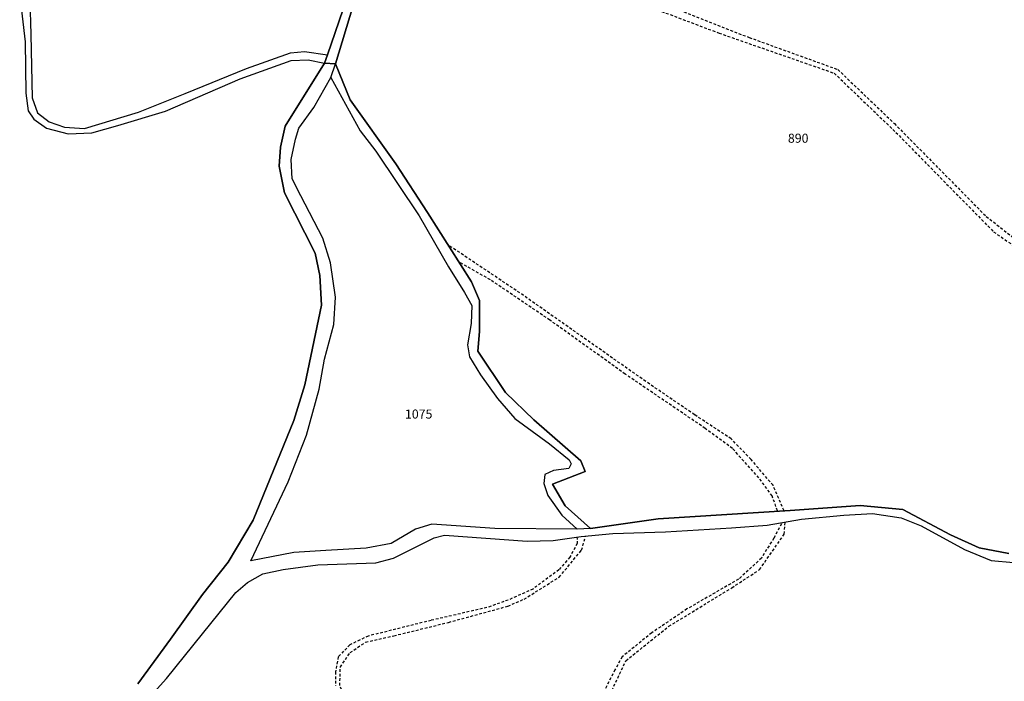
# Model space of a CAD drawing. Units: metres. Extents: x 1029401 to 1034098, y 6335965 to 6348247.
# Drawn here: x 1030819 to 1031036, y 6338840 to 6338986 of the extents above; entities that cross this region are included whole.
import ezdxf
from ezdxf.enums import TextEntityAlignment as Align

# ---------------------------------------------------------------- set-up
doc = ezdxf.new("R2010")
doc.units = ezdxf.units.M
doc.linetypes.add('TOPO1', pattern=[1, 0.6, -0.4])
for name, color, linetype in [('ig_cad_detail_lineaire', 252, 'TOPO1'), ('ig_cad_hydro', 140, 'CONTINUOUS'), ('ig_cad_lieudit', 7, 'ByLayer'), ('ig_cad_parcel', 3, 'CONTINUOUS'), ('ig_cad_parcel_num', 3, 'CONTINUOUS')]:
    doc.layers.add(name, color=color, linetype=linetype)
doc.styles.add('Times New Roman', font='times.ttf')

msp = doc.modelspace()

# ---------------------------------------------------------------- linework, layer by layer
at = {"layer": 'ig_cad_detail_lineaire'}
for points in [[(1030916.12, 6339018.64), (1030925.96, 6339000.45), (1030934.06, 6338996.43), (1030952.04, 6338990.64), (1030959.81, 6338988.38), (1030973.42, 6338983.24), (1030998.85, 6338974.39), (1031012.47, 6338961.32), (1031034.05, 6338939.36), (1031044.57, 6338932.09), (1031049.98, 6338928.69)], [(1030926.93, 6339001.75), (1030927.57, 6339000.61), (1030935.84, 6338997.23), (1030961.91, 6338989.36), (1030980.06, 6338982.28), (1030999.65, 6338975.2), (1031012.14, 6338963.26), (1031032.42, 6338942.75), (1031045.06, 6338932.9), (1031049.51, 6338931.04)], [(1030987.78, 6338877.73), (1030985.34, 6338883.36), (1030980.48, 6338889.08), (1030976.1, 6338893.63), (1030968.02, 6338898.95), (1030957.24, 6338906.3), (1030929.43, 6338925.85), (1030913.55, 6338936.48)], [(1030985.15, 6338881.03), (1030982.23, 6338885), (1030976.39, 6338891.49), (1030970.36, 6338895.94), (1030952.67, 6338907.94), (1030936.05, 6338919.85), (1030922.91, 6338928.75), (1030915.98, 6338932.67)], [(1030986.32, 6338877.73), (1030985.15, 6338881.03)], [(1030987.19, 6338874.89), (1030985.51, 6338871.72), (1030982.77, 6338867.28), (1030977.72, 6338862.63), (1030966.34, 6338856.05), (1030958.54, 6338850.77), (1030952.01, 6338845.47), (1030950.43, 6338842.62), (1030944.97, 6338831.84), (1030942.87, 6338824.87), (1030941.84, 6338816.85), (1030942.49, 6338806.93), (1030944.83, 6338795.95), (1030950.15, 6338780.13), (1030950.48, 6338776.02), (1030949.86, 6338767.15), (1030947.35, 6338756.18), (1030943.58, 6338744.14), (1030941.69, 6338737.16)], [(1030945.25, 6338705.83), (1030943.76, 6338712.79), (1030942.86, 6338733.9), (1030943.49, 6338740.23), (1030946.42, 6338748.67), (1030951.03, 6338765.58), (1030951.94, 6338778.56), (1030944.08, 6338804.08), (1030943.21, 6338813.79), (1030944.25, 6338824.34), (1030946.76, 6338831.74), (1030952.85, 6338844.63), (1030962.34, 6338852.24), (1030976.25, 6338860.73), (1030982.36, 6338864.75), (1030987.83, 6338872.57), (1030988.04, 6338875.28)], [(1030897.45, 6338800.17), (1030889.93, 6338806.77), (1030886.74, 6338809.82), (1030885.2, 6338813.63), (1030885.7, 6338817.07), (1030889.64, 6338824.08), (1030892.17, 6338829.18), (1030892.23, 6338832.68), (1030889.66, 6338839.16), (1030889.78, 6338843.24), (1030891.94, 6338846.43), (1030895.37, 6338848.72), (1030901.61, 6338850.14), (1030913.69, 6338853.1), (1030926.8, 6338856.68), (1030930.35, 6338858.22), (1030938.11, 6338863.08), (1030943.06, 6338869.07), (1030943.95, 6338872.17)], [(1030942.03, 6338872), (1030942.11, 6338870.53), (1030940.45, 6338867.48), (1030938.04, 6338864.67), (1030932.32, 6338860.46), (1030926.85, 6338858.02), (1030922.15, 6338856.35), (1030909.81, 6338853.53), (1030895.94, 6338850.07), (1030891.87, 6338848.15), (1030889.33, 6338845.47), (1030888.71, 6338842.16), (1030888.71, 6338839.1)]]:
    msp.add_lwpolyline(points, dxfattribs=at)
at = {"layer": 'ig_cad_hydro'}
for points in [[(1030891.23, 6338990.96), (1030886.91, 6338978.44), (1030886.26, 6338976.62), (1030888.7, 6338976.44), (1030892.64, 6338989.37)], [(1031037.41, 6338868.27), (1031030.87, 6338869.58), (1031024.56, 6338872.4), (1031014, 6338878.05), (1031004.61, 6338878.91), (1030989.14, 6338877.82), (1030959.95, 6338875.95), (1030945.01, 6338873.83), (1030942.05, 6338873.71), (1030923.89, 6338873.84), (1030909.99, 6338874.8), (1030906.37, 6338873.69), (1030901.04, 6338870.54), (1030895.49, 6338869.48), (1030886.57, 6338868.96), (1030879.52, 6338868.56), (1030870.01, 6338866.71), (1030878.23, 6338884.1), (1030882.28, 6338894.44), (1030885.12, 6338904.62), (1030886.31, 6338911.19), (1030888.33, 6338918.88), (1030888.69, 6338924.89), (1030887.58, 6338932.49), (1030885.92, 6338937.93), (1030881.05, 6338947.28), (1030879.17, 6338951.08), (1030878.94, 6338955.34), (1030879.87, 6338959.81), (1030880.64, 6338962.24), (1030883.94, 6338966.82), (1030887.65, 6338973.43), (1030888.7, 6338976.44), (1030886.26, 6338976.62), (1030877.61, 6338962.67), (1030876.58, 6338958.05), (1030876.26, 6338953.82), (1030877.47, 6338947.94), (1030884.21, 6338934.62), (1030885.26, 6338929.67), (1030885.61, 6338923.18), (1030881.97, 6338905.52), (1030879.52, 6338897.7), (1030870.51, 6338875.63), (1030865.04, 6338866.42), (1030859.3, 6338859.25), (1030852.29, 6338849.35), (1030845.08, 6338839.54)], [(1030843.15, 6338831.56), (1030851.35, 6338840.68), (1030859.37, 6338850.59), (1030866.7, 6338859.66), (1030869.31, 6338861.91), (1030872.65, 6338863.83), (1030877.15, 6338864.77), (1030884.81, 6338865.78), (1030897.61, 6338866.24), (1030901.5, 6338867.24), (1030904.79, 6338868.89), (1030910.47, 6338871.75), (1030912.77, 6338872.35), (1030931.06, 6338871.02), (1030936.76, 6338871.15), (1030942.96, 6338872.09), (1030949.97, 6338872.71), (1030961.62, 6338873.11), (1030976.2, 6338873.97), (1030984.03, 6338874.58), (1030991.65, 6338875.92), (1031000.97, 6338876.77), (1031007.33, 6338877.17), (1031013.64, 6338876.2), (1031018.08, 6338874.4), (1031027.62, 6338869.21), (1031033.53, 6338866.75), (1031038.47, 6338866.32)]]:
    msp.add_lwpolyline(points, dxfattribs=at)
at = {"layer": 'ig_cad_lieudit'}
for points in [[(1030845.08, 6338839.54), (1030852.29, 6338849.35), (1030859.3, 6338859.25), (1030865.04, 6338866.42), (1030870.51, 6338875.63), (1030879.52, 6338897.7), (1030881.97, 6338905.52), (1030885.61, 6338923.18), (1030885.26, 6338929.67), (1030884.21, 6338934.62), (1030877.47, 6338947.94), (1030876.26, 6338953.82), (1030876.58, 6338958.05), (1030877.61, 6338962.67), (1030886.26, 6338976.62), (1030886.91, 6338978.44), (1030891.23, 6338990.96)], [(1030891.23, 6338990.96), (1030886.91, 6338978.44), (1030886.26, 6338976.62), (1030888.7, 6338976.44), (1030891.96, 6338968.48), (1030902.02, 6338954.35), (1030909.02, 6338943.6), (1030918.77, 6338928.3), (1030920.48, 6338924.18), (1030920.49, 6338917.31), (1030920.17, 6338912.96), (1030926.28, 6338903.89), (1030932.5, 6338897.85), (1030942.89, 6338888.76), (1030943.83, 6338886.39), (1030936.64, 6338883.63), (1030939.4, 6338878.86), (1030945.01, 6338873.83), (1030959.95, 6338875.95), (1030989.14, 6338877.82), (1031004.61, 6338878.91), (1031014, 6338878.05), (1031024.56, 6338872.4), (1031030.87, 6338869.58), (1031037.41, 6338868.27)], [(1031037.41, 6338868.27), (1031030.87, 6338869.58), (1031024.56, 6338872.4), (1031014, 6338878.05), (1031004.61, 6338878.91), (1030989.14, 6338877.82), (1030959.95, 6338875.95), (1030945.01, 6338873.83), (1030939.4, 6338878.86), (1030936.64, 6338883.63), (1030943.83, 6338886.39), (1030942.89, 6338888.76), (1030932.5, 6338897.85), (1030926.28, 6338903.89), (1030920.17, 6338912.96), (1030920.49, 6338917.31), (1030920.48, 6338924.18), (1030918.77, 6338928.3), (1030909.02, 6338943.6), (1030902.02, 6338954.35), (1030891.96, 6338968.48), (1030888.7, 6338976.44), (1030886.26, 6338976.62), (1030877.61, 6338962.67), (1030876.58, 6338958.05), (1030876.26, 6338953.82), (1030877.47, 6338947.94), (1030884.21, 6338934.62), (1030885.26, 6338929.67), (1030885.61, 6338923.18), (1030881.97, 6338905.52), (1030879.52, 6338897.7), (1030870.51, 6338875.63), (1030865.04, 6338866.42), (1030859.3, 6338859.25), (1030852.29, 6338849.35), (1030845.08, 6338839.54)]]:
    msp.add_lwpolyline(points, dxfattribs=at)
at = {"layer": 'ig_cad_parcel'}
for points in [[(1030818.96, 6338991.44), (1030820.19, 6338981.29), (1030820.33, 6338969.97), (1030820.84, 6338966.05), (1030822.11, 6338964.23), (1030824.9, 6338962.21), (1030829.7, 6338961), (1030834.88, 6338961.24), (1030840.66, 6338962.8), (1030851.13, 6338966.02), (1030867.65, 6338973.11), (1030878.9, 6338977.21), (1030882.7, 6338977.33), (1030886.26, 6338976.62), (1030877.61, 6338962.67), (1030876.58, 6338958.05), (1030876.26, 6338953.82), (1030877.47, 6338947.94), (1030884.21, 6338934.62), (1030885.26, 6338929.67), (1030885.61, 6338923.18), (1030881.97, 6338905.52), (1030879.52, 6338897.7), (1030870.51, 6338875.63), (1030865.04, 6338866.42), (1030859.3, 6338859.25), (1030852.29, 6338849.35), (1030845.08, 6338839.54)], [(1030821.19, 6338990.65), (1030821.44, 6338982.96), (1030821.75, 6338968.96), (1030822.92, 6338965.6), (1030825.46, 6338963.61), (1030828.84, 6338962.46), (1030833.26, 6338962.14), (1030845.2, 6338965.75), (1030855.52, 6338969.92), (1030869.08, 6338975.41), (1030878.79, 6338978.91), (1030881.83, 6338979.2), (1030886.91, 6338978.44), (1030891.23, 6338990.96)], [(1030892.64, 6338989.37), (1030888.7, 6338976.44), (1030891.96, 6338968.48), (1030902.02, 6338954.35), (1030909.02, 6338943.6), (1030918.77, 6338928.3), (1030920.48, 6338924.18), (1030920.49, 6338917.31), (1030920.17, 6338912.96), (1030926.28, 6338903.89), (1030932.5, 6338897.85), (1030942.89, 6338888.76), (1030943.83, 6338886.39), (1030936.64, 6338883.63), (1030939.4, 6338878.86), (1030945.01, 6338873.83), (1030959.95, 6338875.95), (1030989.14, 6338877.82), (1031004.61, 6338878.91), (1031014, 6338878.05), (1031024.56, 6338872.4), (1031030.87, 6338869.58), (1031037.41, 6338868.27)], [(1030843.15, 6338831.56), (1030851.35, 6338840.68), (1030859.37, 6338850.59), (1030866.7, 6338859.66), (1030869.31, 6338861.91), (1030872.65, 6338863.83), (1030877.15, 6338864.77), (1030884.81, 6338865.78), (1030897.61, 6338866.24), (1030901.5, 6338867.24), (1030904.79, 6338868.89), (1030910.47, 6338871.75), (1030912.77, 6338872.35), (1030931.06, 6338871.02), (1030936.76, 6338871.15), (1030942.96, 6338872.09), (1030949.97, 6338872.71), (1030961.62, 6338873.11), (1030976.2, 6338873.97), (1030984.03, 6338874.58), (1030991.65, 6338875.92), (1031000.97, 6338876.77), (1031007.33, 6338877.17), (1031013.64, 6338876.2), (1031018.08, 6338874.4), (1031027.62, 6338869.21), (1031033.53, 6338866.75), (1031038.47, 6338866.32)]]:
    msp.add_lwpolyline(points, dxfattribs=at)
msp.add_lwpolyline([(1030894.18, 6338961.65), (1030897.6, 6338957.13), (1030907.2, 6338942.86), (1030913.67, 6338931.58), (1030917.2, 6338925.95), (1030918.81, 6338923.08), (1030918.65, 6338919.12), (1030917.89, 6338914.38), (1030918.28, 6338911.73), (1030920.76, 6338907.74), (1030924.47, 6338902.57), (1030928.33, 6338898.12), (1030935.99, 6338892.54), (1030940.29, 6338889.02), (1030940.79, 6338888.14), (1030940.24, 6338887.09), (1030936.84, 6338886.65), (1030934.97, 6338885.76), (1030934.7, 6338883.77), (1030935.64, 6338881.08), (1030938.73, 6338876.78), (1030942.05, 6338873.71), (1030923.89, 6338873.84), (1030909.99, 6338874.8), (1030906.37, 6338873.69), (1030901.04, 6338870.54), (1030895.49, 6338869.48), (1030886.57, 6338868.96), (1030879.52, 6338868.56), (1030870.01, 6338866.71), (1030878.23, 6338884.1), (1030882.28, 6338894.44), (1030885.12, 6338904.62), (1030886.31, 6338911.19), (1030888.33, 6338918.88), (1030888.69, 6338924.89), (1030887.58, 6338932.49), (1030885.92, 6338937.93), (1030881.05, 6338947.28), (1030879.17, 6338951.08), (1030878.94, 6338955.34), (1030879.87, 6338959.81), (1030880.64, 6338962.24), (1030883.94, 6338966.82), (1030887.65, 6338973.43)], close=True, dxfattribs=at)

# ---------------------------------------------------------------- texts
at = {"layer": 'ig_cad_parcel_num', "style": 'Times New Roman'}
for s, p in [('890', (1030988.63, 6338958.4)), ('1075', (1030904.05, 6338897.48))]:
    msp.add_text(s, height=2, dxfattribs=at).set_placement(p, align=Align.BOTTOM_LEFT)

doc.saveas('drawing.dxf')
